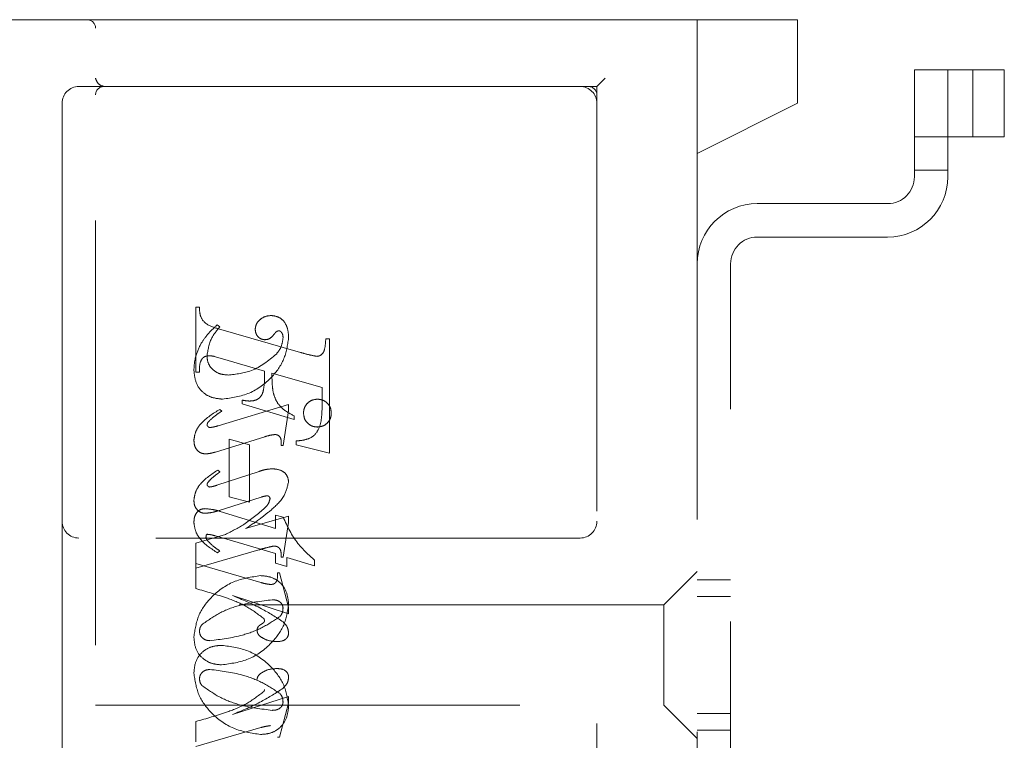
# Model space of a CAD drawing. Units: millimetres. Extents: x 11 to 205, y 5 to 292.
# Drawn here: x 142 to 145, y 133 to 135 of the extents above; entities that cross this region are included whole.
import ezdxf

# ---------------------------------------------------------------- set-up
doc = ezdxf.new("R2010")
doc.units = ezdxf.units.MM
doc.linetypes.add('HIDDEN', pattern=[1.905, 1.27, -0.635])

msp = doc.modelspace()

# ---------------------------------------------------------------- linework, layer by layer
at = {"color": 7, "linetype": 'HIDDEN', "lineweight": 18}
for p, q in [((139.6005, 135.3288), (141.8755, 135.3288)), ((141.8755, 135.3288), (142.0533, 135.3288)), ((141.9005, 131.5538), (141.9005, 135.3038)), ((142.0533, 135.3288), (143.3, 135.3288)), ((144.0005, 135.3288), (143.3, 135.3288)), ((143.7005, 134.9288), (143.7005, 135.3288)), ((144.0005, 135.3288), (144.0005, 135.3038)), ((144.0005, 135.3038), (144.0005, 135.0788)), ((143.4005, 135.1288), (143.4255, 135.1538)), ((144.4505, 135.1788), (144.3505, 135.1788)), ((144.3505, 135.1788), (144.3505, 134.8588)), ((144.4505, 134.8588), (144.4505, 135.1788)), ((144.4505, 135.1788), (144.4656, 135.1788)), ((144.4656, 135.1788), (144.6195, 135.1788)), ((144.5255, 134.9788), (144.5255, 135.1788)), ((144.6195, 134.9788), (144.6195, 135.1788)), ((141.9005, 135.1288), (141.8505, 135.1288)), ((142.0533, 135.1288), (141.9005, 135.1288)), ((143.3, 135.1288), (142.0533, 135.1288)), ((143.3, 135.1288), (143.4005, 135.1288)), ((143.4005, 135.1288), (143.4005, 131.7538)), ((141.8005, 135.0788), (141.8005, 133.8288)), ((143.7005, 134.9288), (144.0005, 135.0788)), ((144.3505, 134.9788), (144.4505, 134.9788)), ((144.4505, 134.9788), (144.4656, 134.9788)), ((144.4656, 134.9788), (144.6195, 134.9788)), ((143.7005, 131.9288), (143.7005, 134.9288)), ((144.3505, 134.8788), (144.4505, 134.8788)), ((144.2705, 134.7788), (143.8805, 134.7788)), ((143.8805, 134.6788), (144.2705, 134.6788)), ((143.8005, 132.2588), (143.8005, 134.5988)), ((142.2005, 134.2746), (142.2005, 134.4691)), ((142.2005, 134.4691), (142.2116, 134.4691)), ((142.2727, 134.4107), (142.2649, 134.4163)), ((142.2687, 134.4047), (142.5138, 134.3338)), ((142.5894, 134.3746), (142.6005, 134.3746)), ((142.6005, 134.3746), (142.6005, 134.033)), ((142.2807, 134.3151), (142.2554, 134.3221)), ((142.406, 134.2782), (142.2807, 134.3151)), ((142.2116, 134.2746), (142.2005, 134.2746)), ((142.5783, 134.2288), (142.4283, 134.2717)), ((142.5783, 134.1757), (142.5783, 134.2288)), ((142.3394, 134.1802), (142.3394, 134.1913)), ((142.4783, 134.1778), (142.267, 134.1145)), ((142.2783, 134.158), (142.2724, 134.1636)), ((142.4949, 134.133), (142.3394, 134.1802)), ((142.4616, 134.0552), (142.4783, 134.1594)), ((142.4783, 134.1594), (142.4783, 134.1778)), ((142.4949, 134.1441), (142.4949, 134.133)), ((142.2592, 134.036), (142.4069, 134.0816)), ((142.3005, 133.9024), (142.3005, 134.0746)), ((142.3005, 134.0746), (142.3616, 134.0579)), ((142.5005, 134.0579), (142.5005, 134.0691)), ((142.3616, 134.0579), (142.3616, 133.8857)), ((142.456, 134.0552), (142.4616, 134.0552)), ((142.6005, 134.033), (142.5005, 134.0579)), ((142.3897, 133.9782), (142.2637, 133.9365)), ((142.2727, 133.9765), (142.2661, 133.9821)), ((142.2674, 133.8604), (142.3957, 133.9009)), ((142.3616, 133.8857), (142.3005, 133.9024)), ((142.2737, 133.8583), (142.4394, 133.8076)), ((141.8005, 133.8288), (141.8005, 133.0288)), ((142.4783, 133.8445), (142.3497, 133.8068)), ((142.4394, 133.8076), (142.4394, 133.8468)), ((142.4394, 133.8468), (142.4617, 133.8411)), ((142.4783, 133.8257), (142.4783, 133.8445)), ((142.4616, 133.7218), (142.4783, 133.8257)), ((143.3505, 133.7788), (141.8505, 133.7788)), ((142.2892, 133.7895), (142.2005, 133.7636)), ((142.4394, 133.7328), (142.2597, 133.7849)), ((142.2005, 133.7636), (142.2005, 133.7024)), ((142.2005, 133.6885), (142.3891, 133.7435)), ((142.2727, 133.74), (142.2659, 133.7344)), ((142.4394, 133.7034), (142.4394, 133.7328)), ((142.456, 133.7218), (142.4616, 133.7218)), ((142.556, 133.696), (142.4727, 133.7203)), ((142.4727, 133.7203), (142.4727, 133.6932)), ((142.556, 133.7122), (142.556, 133.696)), ((142.2005, 133.6275), (142.2005, 133.7024)), ((142.2005, 133.7024), (142.3953, 133.6457)), ((142.4727, 133.6932), (142.4394, 133.7034)), ((142.4449, 133.6746), (142.4505, 133.6746)), ((142.4505, 133.6746), (142.4783, 133.5725)), ((143.7005, 133.6788), (143.6005, 133.5788)), ((143.8005, 133.6538), (143.7005, 133.6538)), ((142.4783, 133.5522), (142.3099, 133.6068)), ((143.8005, 133.6038), (143.7005, 133.6038)), ((143.6005, 133.5788), (141.9005, 133.5788)), ((142.4783, 133.5725), (142.4783, 133.5522)), ((143.6005, 133.5788), (143.6005, 133.2788)), ((142.4783, 133.3053), (142.3099, 133.2507)), ((142.4783, 133.285), (142.4783, 133.3053)), ((141.9005, 133.2788), (143.6005, 133.2788)), ((142.4505, 133.1829), (142.4783, 133.285)), ((143.6005, 133.2788), (143.7005, 133.1788)), ((143.7005, 133.2538), (143.8005, 133.2538)), ((142.2005, 133.2301), (142.2005, 133.1691)), ((142.2005, 133.1552), (142.3953, 133.2119)), ((142.4449, 133.1829), (142.4505, 133.1829)), ((143.7005, 133.2038), (143.8005, 133.2038))]:
    msp.add_line(p, q, dxfattribs=at)
for centre, radius, start, end in [((141.8755, 135.3038), 0.025, 0, 90), ((141.8505, 135.0788), 0.05, 90, 180), ((141.9255, 135.1038), 0.025, 90, 180), ((143.3505, 135.0788), 0.05, 0, 90), ((143.3755, 135.1038), 0.025, 0, 90), ((144.2705, 134.8588), 0.08, 270, 0), ((144.2705, 134.8588), 0.18, 270, 0), ((143.8805, 134.5988), 0.18, 90, 180), ((143.8805, 134.5988), 0.08, 90, 180), ((141.8505, 133.8288), 0.05, 180, 270), ((143.3505, 133.8288), 0.05, 270, 0)]:
    msp.add_arc(centre, radius, start, end, dxfattribs=at)
for points, knots in [([(141.9255, 135.1288), (141.9196, 135.1311), (141.9064, 135.1364), (141.9026, 135.1476), (141.9005, 135.1538)], [0, 0, 0, 0, 0.451974, 1, 1, 1, 1]), ([(142.2116, 134.4691), (142.2118, 134.46), (142.2122, 134.442), (142.2321, 134.4144), (142.2548, 134.4084), (142.2687, 134.4047)], [0, 0, 0, 0, 0.281613, 0.558066, 1, 1, 1, 1]), ([(142.4264, 134.4441), (142.4198, 134.4435), (142.4067, 134.4423), (142.3914, 134.4318), (142.3804, 134.4186), (142.379, 134.4084), (142.3783, 134.4033)], [0, 0, 0, 0, 0.280116, 0.560024, 0.780404, 1, 1, 1, 1]), ([(142.4783, 134.3763), (142.4779, 134.3853), (142.4771, 134.4033), (142.4662, 134.4265), (142.4476, 134.4416), (142.4334, 134.4432), (142.4264, 134.4441)], [0, 0, 0, 0, 0.2809631, 0.5601476, 0.7801379, 1, 1, 1, 1]), ([(142.2649, 134.4163), (142.2544, 134.4068), (142.2357, 134.3898), (142.2218, 134.3686), (142.2158, 134.3593)], [0, 0, 0, 0, 0.560125, 1, 1, 1, 1]), ([(142.2338, 134.3226), (142.2368, 134.341), (142.2422, 134.3739), (142.2634, 134.3995), (142.2727, 134.4107)], [0, 0, 0, 0, 0.558703, 1, 1, 1, 1]), ([(142.3783, 134.4033), (142.3787, 134.3988), (142.3796, 134.3898), (142.3872, 134.3795), (142.3969, 134.3729), (142.4039, 134.3722), (142.4074, 134.3718)], [0, 0, 0, 0, 0.279932, 0.5596798, 0.7799913, 1, 1, 1, 1]), ([(142.4074, 134.3718), (142.4105, 134.3721), (142.4166, 134.3726), (142.4264, 134.378), (142.4314, 134.384), (142.4345, 134.3877)], [0, 0, 0, 0, 0.2798269, 0.560757, 1, 1, 1, 1]), ([(142.4345, 134.3877), (142.4366, 134.3904), (142.4396, 134.3942), (142.4447, 134.3978), (142.4473, 134.3983), (142.4487, 134.3986)], [0, 0, 0, 0, 0.5594794, 0.7804965, 1, 1, 1, 1]), ([(142.4487, 134.3986), (142.4496, 134.3985), (142.4515, 134.3984), (142.4545, 134.3969), (142.4561, 134.395), (142.457, 134.3939)], [0, 0, 0, 0, 0.28013, 0.56151, 1, 1, 1, 1]), ([(142.457, 134.3939), (142.4586, 134.3911), (142.4614, 134.3861), (142.4615, 134.3803), (142.4616, 134.3778)], [0, 0, 0, 0, 0.559018, 1, 1, 1, 1]), ([(142.2158, 134.3593), (142.2092, 134.3456), (142.1974, 134.3211), (142.1957, 134.294), (142.1949, 134.2821)], [0, 0, 0, 0, 0.559854, 1, 1, 1, 1]), ([(142.2807, 134.1941), (142.3081, 134.198), (142.363, 134.2059), (142.4259, 134.2534), (142.4682, 134.3118), (142.4749, 134.3549), (142.4783, 134.3763)], [0, 0, 0, 0, 0.27959, 0.55976, 0.780325, 1, 1, 1, 1]), ([(142.2807, 134.1941), (142.3081, 134.198), (142.363, 134.2059), (142.4259, 134.2534), (142.4682, 134.3118), (142.4749, 134.3549), (142.4783, 134.3763)], [0, 0, 0, 0, 0.27959, 0.55976, 0.780325, 1, 1, 1, 1]), ([(142.4616, 134.3778), (142.4603, 134.3677), (142.4579, 134.3495), (142.4465, 134.3352), (142.4416, 134.3289)], [0, 0, 0, 0, 0.558877, 1, 1, 1, 1]), ([(142.5634, 134.3221), (142.5661, 134.3225), (142.5715, 134.3234), (142.5781, 134.3284), (142.5832, 134.3348), (142.5882, 134.3504), (142.5888, 134.3638), (142.5894, 134.3746)], [0, 0, 0, 0, 0.124756, 0.249774, 0.374694, 0.499863, 1, 1, 1, 1]), ([(142.4416, 134.3289), (142.4179, 134.3094), (142.3754, 134.2745), (142.3212, 134.2688), (142.2972, 134.2663)], [0, 0, 0, 0, 0.558517, 1, 1, 1, 1]), ([(142.4416, 134.3289), (142.4179, 134.3094), (142.3754, 134.2745), (142.3212, 134.2688), (142.2972, 134.2663)], [0, 0, 0, 0, 0.558517, 1, 1, 1, 1]), ([(142.5138, 134.3338), (142.5229, 134.3311), (142.5393, 134.3263), (142.5561, 134.3234), (142.5634, 134.3221)], [0, 0, 0, 0, 0.560236, 1, 1, 1, 1]), ([(142.2409, 134.3236), (142.2353, 134.3231), (142.2269, 134.3224), (142.2188, 134.3146), (142.2112, 134.2998), (142.2114, 134.2858), (142.2116, 134.2746)], [0, 0, 0, 0, 0.248451, 0.373573, 0.499113, 1, 1, 1, 1]), ([(142.2972, 134.2663), (142.2883, 134.2669), (142.2705, 134.2683), (142.2493, 134.2825), (142.2361, 134.3017), (142.2346, 134.3156), (142.2338, 134.3226)], [0, 0, 0, 0, 0.280273, 0.559483, 0.779854, 1, 1, 1, 1]), ([(142.2554, 134.3221), (142.2528, 134.3226), (142.248, 134.3234), (142.2431, 134.3235), (142.2409, 134.3236)], [0, 0, 0, 0, 0.559853, 1, 1, 1, 1]), ([(142.1949, 134.2821), (142.1961, 134.2691), (142.1984, 134.2433), (142.2201, 134.2124), (142.2504, 134.1971), (142.2706, 134.1951), (142.2807, 134.1941)], [0, 0, 0, 0, 0.280185, 0.559189, 0.779517, 1, 1, 1, 1]), ([(142.1949, 134.2821), (142.1961, 134.2691), (142.1984, 134.2433), (142.2201, 134.2124), (142.2504, 134.1971), (142.2706, 134.1951), (142.2807, 134.1941)], [0, 0, 0, 0, 0.280185, 0.559189, 0.779517, 1, 1, 1, 1]), ([(142.3615, 134.1884), (142.3663, 134.1887), (142.376, 134.1891), (142.3893, 134.1955), (142.3991, 134.2066), (142.4068, 134.2348), (142.4064, 134.2589), (142.406, 134.2782)], [0, 0, 0, 0, 0.125052, 0.249624, 0.374308, 0.499013, 1, 1, 1, 1]), ([(142.4283, 134.2717), (142.4284, 134.2609), (142.4285, 134.2414), (142.431, 134.2222), (142.4321, 134.2137)], [0, 0, 0, 0, 0.5602553, 1, 1, 1, 1]), ([(142.4321, 134.2137), (142.4349, 134.205), (142.4404, 134.1876), (142.4613, 134.1617), (142.4822, 134.1508), (142.4949, 134.1441)], [0, 0, 0, 0, 0.2800813, 0.5602624, 1, 1, 1, 1]), ([(142.3394, 134.1913), (142.3435, 134.1904), (142.3508, 134.189), (142.3582, 134.1886), (142.3615, 134.1884)], [0, 0, 0, 0, 0.560114, 1, 1, 1, 1]), ([(142.5644, 134.1941), (142.5582, 134.1933), (142.5459, 134.1919), (142.5323, 134.1804), (142.524, 134.1667), (142.5231, 134.1571), (142.5227, 134.1522)], [0, 0, 0, 0, 0.279608, 0.559256, 0.779565, 1, 1, 1, 1]), ([(142.606, 134.1522), (142.6054, 134.1584), (142.604, 134.1708), (142.5926, 134.1844), (142.5789, 134.1928), (142.5692, 134.1936), (142.5644, 134.1941)], [0, 0, 0, 0, 0.279668, 0.559388, 0.779649, 1, 1, 1, 1]), ([(142.2724, 134.1636), (142.2523, 134.1511), (142.2243, 134.1338), (142.1989, 134.0989), (142.1962, 134.0805), (142.1949, 134.0712)], [0, 0, 0, 0, 0.5600764, 0.7803716, 1, 1, 1, 1]), ([(142.2724, 134.1636), (142.2523, 134.1511), (142.2243, 134.1338), (142.1989, 134.0989), (142.1962, 134.0805), (142.1949, 134.0712)], [0, 0, 0, 0, 0.560076, 0.780372, 1, 1, 1, 1]), ([(142.2389, 134.127), (142.2457, 134.1334), (142.2579, 134.145), (142.272, 134.1541), (142.2783, 134.158)], [0, 0, 0, 0, 0.559602, 1, 1, 1, 1]), ([(142.5005, 134.0691), (142.51, 134.0698), (142.5288, 134.0714), (142.5561, 134.0833), (142.5781, 134.1205), (142.5782, 134.1529), (142.5783, 134.1757)], [0, 0, 0, 0, 0.1875378, 0.3733956, 0.5598477, 1, 1, 1, 1]), ([(142.5005, 134.0691), (142.51, 134.0698), (142.5288, 134.0714), (142.5561, 134.0833), (142.5781, 134.1205), (142.5782, 134.1529), (142.5783, 134.1757)], [0, 0, 0, 0, 0.187538, 0.373396, 0.559848, 1, 1, 1, 1]), ([(142.5227, 134.1522), (142.5235, 134.1461), (142.525, 134.1338), (142.5363, 134.1203), (142.5499, 134.112), (142.5596, 134.1111), (142.5644, 134.1107)], [0, 0, 0, 0, 0.279496, 0.559338, 0.779619, 1, 1, 1, 1]), ([(142.5644, 134.1107), (142.5705, 134.1115), (142.5828, 134.1129), (142.5964, 134.1241), (142.6048, 134.1377), (142.6056, 134.1474), (142.606, 134.1522)], [0, 0, 0, 0, 0.279636, 0.55938, 0.779562, 1, 1, 1, 1]), ([(142.2344, 134.1172), (142.2348, 134.1193), (142.2354, 134.1229), (142.2378, 134.1257), (142.2389, 134.127)], [0, 0, 0, 0, 0.556762, 1, 1, 1, 1]), ([(142.2432, 134.1092), (142.242, 134.1093), (142.2395, 134.1096), (142.2369, 134.1119), (142.2349, 134.1144), (142.2346, 134.1163), (142.2344, 134.1172)], [0, 0, 0, 0, 0.278686, 0.560707, 0.779986, 1, 1, 1, 1]), ([(142.267, 134.1145), (142.2626, 134.1131), (142.2548, 134.1108), (142.2467, 134.1097), (142.2432, 134.1092)], [0, 0, 0, 0, 0.560231, 1, 1, 1, 1]), ([(142.1949, 134.0712), (142.1953, 134.0656), (142.1961, 134.0542), (142.2045, 134.0403), (142.2167, 134.0317), (142.2256, 134.0308), (142.2301, 134.0304)], [0, 0, 0, 0, 0.28048, 0.559814, 0.779801, 1, 1, 1, 1]), ([(142.4069, 134.0816), (142.4128, 134.0834), (142.4233, 134.0867), (142.4342, 134.0878), (142.439, 134.0882)], [0, 0, 0, 0, 0.560234, 1, 1, 1, 1]), ([(142.439, 134.0882), (142.4419, 134.0877), (142.4477, 134.0866), (142.4551, 134.0784), (142.4558, 134.0709), (142.4563, 134.0663)], [0, 0, 0, 0, 0.279015, 0.560081, 1, 1, 1, 1]), ([(142.4563, 134.0663), (142.4563, 134.0642), (142.4562, 134.0605), (142.4561, 134.0568), (142.456, 134.0552)], [0, 0, 0, 0, 0.559997, 1, 1, 1, 1]), ([(142.2301, 134.0304), (142.2356, 134.0309), (142.2455, 134.0318), (142.255, 134.0347), (142.2592, 134.036)], [0, 0, 0, 0, 0.559675, 1, 1, 1, 1]), ([(142.2661, 133.9821), (142.2474, 133.9695), (142.2214, 133.9519), (142.1983, 133.9179), (142.1961, 133.9002), (142.1949, 133.8914)], [0, 0, 0, 0, 0.559868, 0.780196, 1, 1, 1, 1]), ([(142.2661, 133.9821), (142.2474, 133.9695), (142.2214, 133.9519), (142.1983, 133.9179), (142.1961, 133.9002), (142.1949, 133.8914)], [0, 0, 0, 0, 0.5598682, 0.7801962, 1, 1, 1, 1]), ([(142.2606, 133.9674), (142.2629, 133.9691), (142.267, 133.9721), (142.271, 133.9752), (142.2727, 133.9765)], [0, 0, 0, 0, 0.559998, 1, 1, 1, 1]), ([(142.4299, 133.986), (142.4223, 133.9853), (142.4086, 133.9841), (142.3955, 133.98), (142.3897, 133.9782)], [0, 0, 0, 0, 0.559696, 1, 1, 1, 1]), ([(142.4783, 133.948), (142.4771, 133.9543), (142.4748, 133.9671), (142.4565, 133.983), (142.44, 133.9849), (142.4299, 133.986)], [0, 0, 0, 0, 0.279406, 0.560302, 1, 1, 1, 1]), ([(142.2369, 133.9451), (142.2409, 133.9497), (142.2482, 133.9579), (142.2568, 133.9645), (142.2606, 133.9674)], [0, 0, 0, 0, 0.559767, 1, 1, 1, 1]), ([(142.4267, 133.8632), (142.4413, 133.8763), (142.4671, 133.8996), (142.4749, 133.9332), (142.4783, 133.948)], [0, 0, 0, 0, 0.562219, 1, 1, 1, 1]), ([(142.2345, 133.9385), (142.2347, 133.9398), (142.235, 133.9422), (142.2363, 133.9442), (142.2369, 133.9451)], [0, 0, 0, 0, 0.558078, 1, 1, 1, 1]), ([(142.2422, 133.9313), (142.2411, 133.9315), (142.2389, 133.9318), (142.2366, 133.9337), (142.2349, 133.936), (142.2346, 133.9377), (142.2345, 133.9385)], [0, 0, 0, 0, 0.279084, 0.560494, 0.779837, 1, 1, 1, 1]), ([(142.2637, 133.9365), (142.2597, 133.9352), (142.2527, 133.933), (142.2454, 133.9318), (142.2422, 133.9313)], [0, 0, 0, 0, 0.560301, 1, 1, 1, 1]), ([(142.1949, 133.8914), (142.1953, 133.8859), (142.1961, 133.8749), (142.2048, 133.8617), (142.2169, 133.8538), (142.2255, 133.853), (142.2298, 133.8527)], [0, 0, 0, 0, 0.280372, 0.559639, 0.779812, 1, 1, 1, 1]), ([(142.3957, 133.9009), (142.3991, 133.902), (142.4052, 133.904), (142.4115, 133.9048), (142.4143, 133.9051)], [0, 0, 0, 0, 0.560305, 1, 1, 1, 1]), ([(142.4227, 133.8961), (142.421, 133.8903), (142.418, 133.8799), (142.4104, 133.8722), (142.4071, 133.8688)], [0, 0, 0, 0, 0.557221, 1, 1, 1, 1]), ([(142.4143, 133.9051), (142.4156, 133.9049), (142.4181, 133.9045), (142.4207, 133.9019), (142.4225, 133.8991), (142.4226, 133.8971), (142.4227, 133.8961)], [0, 0, 0, 0, 0.278503, 0.560817, 0.779202, 1, 1, 1, 1]), ([(142.1949, 133.8253), (142.1952, 133.8309), (142.1958, 133.842), (142.2031, 133.8562), (142.2148, 133.8652), (142.2236, 133.8662), (142.228, 133.8666)], [0, 0, 0, 0, 0.280821, 0.560073, 0.779963, 1, 1, 1, 1]), ([(142.228, 133.8666), (142.2367, 133.8659), (142.2522, 133.8645), (142.2671, 133.8602), (142.2737, 133.8583)], [0, 0, 0, 0, 0.5597036, 1, 1, 1, 1]), ([(142.2298, 133.8527), (142.237, 133.8535), (142.2498, 133.8549), (142.262, 133.8587), (142.2674, 133.8604)], [0, 0, 0, 0, 0.559635, 1, 1, 1, 1]), ([(142.4071, 133.8688), (142.3868, 133.8514), (142.3505, 133.8204), (142.308, 133.7989), (142.2892, 133.7895)], [0, 0, 0, 0, 0.559499, 1, 1, 1, 1]), ([(142.4071, 133.8688), (142.3868, 133.8514), (142.3505, 133.8204), (142.308, 133.7989), (142.2892, 133.7895)], [0, 0, 0, 0, 0.559499, 1, 1, 1, 1]), ([(142.3497, 133.8068), (142.3646, 133.8167), (142.3911, 133.8344), (142.4158, 133.8544), (142.4267, 133.8632)], [0, 0, 0, 0, 0.5600901, 1, 1, 1, 1]), ([(142.4617, 133.8411), (142.4747, 133.8136), (142.4979, 133.7644), (142.5383, 133.7282), (142.556, 133.7122)], [0, 0, 0, 0, 0.559037, 1, 1, 1, 1]), ([(142.4617, 133.8411), (142.4747, 133.8136), (142.4979, 133.7644), (142.5383, 133.7282), (142.556, 133.7122)], [0, 0, 0, 0, 0.559037, 1, 1, 1, 1]), ([(142.2659, 133.7344), (142.2467, 133.7466), (142.2199, 133.7636), (142.1985, 133.7988), (142.1961, 133.8165), (142.1949, 133.8253)], [0, 0, 0, 0, 0.559176, 0.779914, 1, 1, 1, 1]), ([(142.2659, 133.7344), (142.2467, 133.7466), (142.2199, 133.7636), (142.1985, 133.7988), (142.1961, 133.8165), (142.1949, 133.8253)], [0, 0, 0, 0, 0.559176, 0.779914, 1, 1, 1, 1]), ([(142.2343, 133.79), (142.2335, 133.7895), (142.232, 133.7884), (142.2314, 133.7851), (142.2312, 133.7828), (142.231, 133.7815)], [0, 0, 0, 0, 0.272117, 0.559419, 1, 1, 1, 1]), ([(142.231, 133.7815), (142.2314, 133.7794), (142.2319, 133.7756), (142.2343, 133.7726), (142.2353, 133.7712)], [0, 0, 0, 0, 0.5570183, 1, 1, 1, 1]), ([(142.2597, 133.7849), (142.255, 133.7864), (142.2467, 133.7889), (142.2381, 133.7896), (142.2343, 133.79)], [0, 0, 0, 0, 0.560204, 1, 1, 1, 1]), ([(142.2353, 133.7712), (142.2417, 133.7647), (142.2532, 133.7531), (142.2668, 133.744), (142.2727, 133.74)], [0, 0, 0, 0, 0.559634, 1, 1, 1, 1]), ([(142.3891, 133.7435), (142.3974, 133.7459), (142.4121, 133.7501), (142.4271, 133.7534), (142.4337, 133.7548)], [0, 0, 0, 0, 0.560025, 1, 1, 1, 1]), ([(142.4337, 133.7548), (142.4376, 133.7545), (142.4435, 133.7541), (142.4499, 133.7495), (142.4564, 133.7397), (142.4562, 133.7298), (142.456, 133.7218)], [0, 0, 0, 0, 0.249911, 0.375463, 0.501069, 1, 1, 1, 1]), ([(142.3946, 133.6663), (142.367, 133.6622), (142.3116, 133.654), (142.2477, 133.607), (142.2045, 133.5482), (142.1981, 133.5047), (142.1949, 133.4829)], [0, 0, 0, 0, 0.279614, 0.559765, 0.780243, 1, 1, 1, 1]), ([(142.3946, 133.6663), (142.367, 133.6622), (142.3116, 133.654), (142.2477, 133.607), (142.2045, 133.5482), (142.1981, 133.5047), (142.1949, 133.4829)], [0, 0, 0, 0, 0.279614, 0.559765, 0.780243, 1, 1, 1, 1]), ([(142.4783, 133.5818), (142.4768, 133.5942), (142.474, 133.6191), (142.4527, 133.6483), (142.4239, 133.6638), (142.4044, 133.6655), (142.3946, 133.6663)], [0, 0, 0, 0, 0.279932, 0.559271, 0.779447, 1, 1, 1, 1]), ([(142.4783, 133.5818), (142.4768, 133.5942), (142.474, 133.6191), (142.4527, 133.6483), (142.4239, 133.6638), (142.4044, 133.6655), (142.3946, 133.6663)], [0, 0, 0, 0, 0.2799322, 0.5592713, 0.779447, 1, 1, 1, 1]), ([(142.4241, 133.6398), (142.4281, 133.6401), (142.4342, 133.6406), (142.4401, 133.646), (142.4458, 133.6565), (142.4453, 133.6666), (142.4449, 133.6746)], [0, 0, 0, 0, 0.249124, 0.374398, 0.499929, 1, 1, 1, 1]), ([(142.4042, 133.5377), (142.3876, 133.5504), (142.3542, 133.5758), (142.2842, 133.6039), (142.2322, 133.6185), (142.2005, 133.6275)], [0, 0, 0, 0, 0.278122, 0.558902, 1, 1, 1, 1]), ([(142.4042, 133.5377), (142.3876, 133.5504), (142.3542, 133.5758), (142.2842, 133.6039), (142.2322, 133.6185), (142.2005, 133.6275)], [0, 0, 0, 0, 0.278122, 0.558902, 1, 1, 1, 1]), ([(142.3953, 133.6457), (142.4006, 133.6442), (142.4101, 133.6416), (142.4198, 133.6404), (142.4241, 133.6398)], [0, 0, 0, 0, 0.56026, 1, 1, 1, 1]), ([(142.2186, 133.5196), (142.2359, 133.5318), (142.2706, 133.5564), (142.3421, 133.5836), (142.3964, 133.5901), (142.4295, 133.5941)], [0, 0, 0, 0, 0.279377, 0.560062, 1, 1, 1, 1]), ([(142.2186, 133.5196), (142.2359, 133.5318), (142.2706, 133.5564), (142.3421, 133.5836), (142.3964, 133.5901), (142.4295, 133.5941)], [0, 0, 0, 0, 0.279377, 0.560062, 1, 1, 1, 1]), ([(142.3099, 133.6068), (142.3395, 133.5946), (142.3924, 133.5727), (142.4404, 133.5417), (142.4615, 133.5281)], [0, 0, 0, 0, 0.560621, 1, 1, 1, 1]), ([(142.4295, 133.5941), (142.4337, 133.5939), (142.4421, 133.5935), (142.4528, 133.588), (142.4601, 133.5796), (142.4611, 133.573), (142.4616, 133.5698)], [0, 0, 0, 0, 0.2808275, 0.5603567, 0.780626, 1, 1, 1, 1]), ([(142.2778, 133.3996), (142.3055, 133.4033), (142.361, 133.4107), (142.4244, 133.4585), (142.4686, 133.5165), (142.4751, 133.5601), (142.4783, 133.5818)], [0, 0, 0, 0, 0.279576, 0.5598446, 0.7803714, 1, 1, 1, 1]), ([(142.2778, 133.3996), (142.3055, 133.4033), (142.361, 133.4107), (142.4244, 133.4585), (142.4686, 133.5165), (142.4751, 133.5601), (142.4783, 133.5818)], [0, 0, 0, 0, 0.279576, 0.559845, 0.780371, 1, 1, 1, 1]), ([(142.4616, 133.5698), (142.4612, 133.5644), (142.4606, 133.5549), (142.455, 133.5473), (142.4525, 133.544)], [0, 0, 0, 0, 0.559876, 1, 1, 1, 1]), ([(142.4525, 133.544), (142.4351, 133.5323), (142.4001, 133.509), (142.3293, 133.4826), (142.2756, 133.4759), (142.2429, 133.4718)], [0, 0, 0, 0, 0.279335, 0.560164, 1, 1, 1, 1]), ([(142.4525, 133.544), (142.4351, 133.5323), (142.4001, 133.509), (142.3293, 133.4826), (142.2756, 133.4759), (142.2429, 133.4718)], [0, 0, 0, 0, 0.279335, 0.560164, 1, 1, 1, 1]), ([(142.406, 133.5317), (142.4059, 133.5329), (142.4057, 133.535), (142.4047, 133.5369), (142.4042, 133.5377)], [0, 0, 0, 0, 0.55831, 1, 1, 1, 1]), ([(142.2116, 133.4994), (142.212, 133.5035), (142.2126, 133.5109), (142.2168, 133.5169), (142.2186, 133.5196)], [0, 0, 0, 0, 0.5594489, 1, 1, 1, 1]), ([(142.3838, 133.5017), (142.384, 133.5039), (142.3843, 133.5084), (142.3878, 133.5152), (142.3946, 133.5198), (142.4007, 133.5235), (142.4054, 133.5273), (142.4058, 133.5303), (142.406, 133.5317)], [0, 0, 0, 0, 0.170194, 0.34024, 0.56007, 0.780436, 0.890332, 1, 1, 1, 1]), ([(142.4615, 133.5281), (142.4666, 133.5229), (142.4756, 133.5137), (142.4775, 133.501), (142.4783, 133.4954)], [0, 0, 0, 0, 0.560627, 1, 1, 1, 1]), ([(142.1949, 133.4829), (142.1959, 133.4705), (142.1978, 133.4456), (142.2202, 133.4174), (142.2486, 133.4019), (142.268, 133.4004), (142.2778, 133.3996)], [0, 0, 0, 0, 0.280215, 0.558969, 0.77936, 1, 1, 1, 1]), ([(142.1949, 133.4829), (142.1959, 133.4705), (142.1978, 133.4456), (142.2202, 133.4174), (142.2486, 133.4019), (142.268, 133.4004), (142.2778, 133.3996)], [0, 0, 0, 0, 0.280215, 0.558969, 0.77936, 1, 1, 1, 1]), ([(142.2429, 133.4718), (142.2385, 133.4722), (142.2298, 133.473), (142.2196, 133.48), (142.2128, 133.4891), (142.212, 133.4959), (142.2116, 133.4994)], [0, 0, 0, 0, 0.280355, 0.560008, 0.780144, 1, 1, 1, 1]), ([(142.3962, 133.4825), (142.3925, 133.4853), (142.3861, 133.4903), (142.3845, 133.4982), (142.3838, 133.5017)], [0, 0, 0, 0, 0.561428, 1, 1, 1, 1]), ([(142.444, 133.4691), (142.4344, 133.4696), (142.4174, 133.4705), (142.4027, 133.4788), (142.3962, 133.4825)], [0, 0, 0, 0, 0.560148, 1, 1, 1, 1]), ([(142.4783, 133.4954), (142.478, 133.4924), (142.4775, 133.4863), (142.4724, 133.4784), (142.4617, 133.4704), (142.4513, 133.4696), (142.444, 133.4691)], [0, 0, 0, 0, 0.1868803, 0.3739569, 0.5613072, 1, 1, 1, 1]), ([(142.1949, 133.3746), (142.1959, 133.3871), (142.1978, 133.412), (142.2202, 133.4402), (142.2486, 133.4557), (142.268, 133.4572), (142.2778, 133.4579)], [0, 0, 0, 0, 0.280215, 0.558969, 0.77936, 1, 1, 1, 1]), ([(142.1949, 133.3746), (142.1959, 133.3871), (142.1978, 133.412), (142.2202, 133.4402), (142.2486, 133.4557), (142.268, 133.4572), (142.2778, 133.4579)], [0, 0, 0, 0, 0.280215, 0.558969, 0.77936, 1, 1, 1, 1]), ([(142.2778, 133.4579), (142.3055, 133.4542), (142.361, 133.4468), (142.4244, 133.3991), (142.4686, 133.3411), (142.4751, 133.2975), (142.4783, 133.2757)], [0, 0, 0, 0, 0.279576, 0.559845, 0.780371, 1, 1, 1, 1]), ([(142.2778, 133.4579), (142.3055, 133.4542), (142.361, 133.4468), (142.4244, 133.3991), (142.4686, 133.3411), (142.4751, 133.2975), (142.4783, 133.2757)], [0, 0, 0, 0, 0.279576, 0.5598446, 0.7803714, 1, 1, 1, 1]), ([(142.2429, 133.3857), (142.2385, 133.3853), (142.2298, 133.3846), (142.2196, 133.3776), (142.2128, 133.3684), (142.212, 133.3616), (142.2116, 133.3582)], [0, 0, 0, 0, 0.280355, 0.560008, 0.780144, 1, 1, 1, 1]), ([(142.4525, 133.3136), (142.4351, 133.3252), (142.4001, 133.3485), (142.3293, 133.375), (142.2756, 133.3817), (142.2429, 133.3857)], [0, 0, 0, 0, 0.279335, 0.560164, 1, 1, 1, 1]), ([(142.4525, 133.3136), (142.4351, 133.3252), (142.4001, 133.3485), (142.3293, 133.375), (142.2756, 133.3817), (142.2429, 133.3857)], [0, 0, 0, 0, 0.279335, 0.560164, 1, 1, 1, 1]), ([(142.444, 133.3885), (142.4344, 133.388), (142.4174, 133.3871), (142.4027, 133.3787), (142.3962, 133.375)], [0, 0, 0, 0, 0.560148, 1, 1, 1, 1]), ([(142.4783, 133.3621), (142.478, 133.3652), (142.4775, 133.3713), (142.4724, 133.3791), (142.4617, 133.3872), (142.4513, 133.388), (142.444, 133.3885)], [0, 0, 0, 0, 0.18688, 0.373957, 0.561307, 1, 1, 1, 1]), ([(142.3946, 133.1913), (142.367, 133.1954), (142.3116, 133.2035), (142.2477, 133.2505), (142.2045, 133.3093), (142.1981, 133.3529), (142.1949, 133.3746)], [0, 0, 0, 0, 0.279614, 0.559765, 0.780243, 1, 1, 1, 1]), ([(142.3946, 133.1913), (142.367, 133.1954), (142.3116, 133.2035), (142.2477, 133.2505), (142.2045, 133.3093), (142.1981, 133.3529), (142.1949, 133.3746)], [0, 0, 0, 0, 0.279614, 0.559765, 0.780243, 1, 1, 1, 1]), ([(142.2116, 133.3582), (142.212, 133.3541), (142.2126, 133.3467), (142.2168, 133.3407), (142.2186, 133.338)], [0, 0, 0, 0, 0.5594489, 1, 1, 1, 1]), ([(142.3962, 133.375), (142.3925, 133.3722), (142.3861, 133.3673), (142.3845, 133.3593), (142.3838, 133.3559)], [0, 0, 0, 0, 0.561428, 1, 1, 1, 1]), ([(142.4615, 133.3295), (142.4666, 133.3346), (142.4756, 133.3439), (142.4775, 133.3565), (142.4783, 133.3621)], [0, 0, 0, 0, 0.560627, 1, 1, 1, 1]), ([(142.2186, 133.338), (142.2359, 133.3257), (142.2706, 133.3011), (142.3421, 133.274), (142.3964, 133.2675), (142.4295, 133.2635)], [0, 0, 0, 0, 0.279377, 0.560062, 1, 1, 1, 1]), ([(142.2186, 133.338), (142.2359, 133.3257), (142.2706, 133.3011), (142.3421, 133.274), (142.3964, 133.2675), (142.4295, 133.2635)], [0, 0, 0, 0, 0.279377, 0.560062, 1, 1, 1, 1]), ([(142.3099, 133.2507), (142.3395, 133.263), (142.3924, 133.2849), (142.4404, 133.3159), (142.4615, 133.3295)], [0, 0, 0, 0, 0.560621, 1, 1, 1, 1]), ([(142.4042, 133.3198), (142.3876, 133.3072), (142.3542, 133.2818), (142.2842, 133.2536), (142.2322, 133.239), (142.2005, 133.2301)], [0, 0, 0, 0, 0.278122, 0.558902, 1, 1, 1, 1]), ([(142.4042, 133.3198), (142.3876, 133.3072), (142.3542, 133.2818), (142.2842, 133.2536), (142.2322, 133.239), (142.2005, 133.2301)], [0, 0, 0, 0, 0.278122, 0.558902, 1, 1, 1, 1]), ([(142.406, 133.3258), (142.4059, 133.3246), (142.4057, 133.3225), (142.4047, 133.3207), (142.4042, 133.3198)], [0, 0, 0, 0, 0.55831, 1, 1, 1, 1]), ([(142.4616, 133.2878), (142.4612, 133.2931), (142.4606, 133.3026), (142.455, 133.3102), (142.4525, 133.3136)], [0, 0, 0, 0, 0.559876, 1, 1, 1, 1]), ([(142.4783, 133.2757), (142.4768, 133.2633), (142.474, 133.2385), (142.4527, 133.2093), (142.4239, 133.1937), (142.4044, 133.1921), (142.3946, 133.1913)], [0, 0, 0, 0, 0.2799322, 0.5592713, 0.779447, 1, 1, 1, 1]), ([(142.4783, 133.2757), (142.4768, 133.2633), (142.474, 133.2385), (142.4527, 133.2093), (142.4239, 133.1937), (142.4044, 133.1921), (142.3946, 133.1913)], [0, 0, 0, 0, 0.279932, 0.559271, 0.779447, 1, 1, 1, 1]), ([(142.4295, 133.2635), (142.4337, 133.2637), (142.4421, 133.2641), (142.4528, 133.2695), (142.4601, 133.2779), (142.4611, 133.2845), (142.4616, 133.2878)], [0, 0, 0, 0, 0.280827, 0.560357, 0.780626, 1, 1, 1, 1]), ([(142.3953, 133.2119), (142.4006, 133.2133), (142.4101, 133.216), (142.4198, 133.2172), (142.4241, 133.2178)], [0, 0, 0, 0, 0.56026, 1, 1, 1, 1])]:
    msp.add_open_spline(points, degree=3, knots=knots, dxfattribs=at)

doc.saveas('drawing.dxf')
